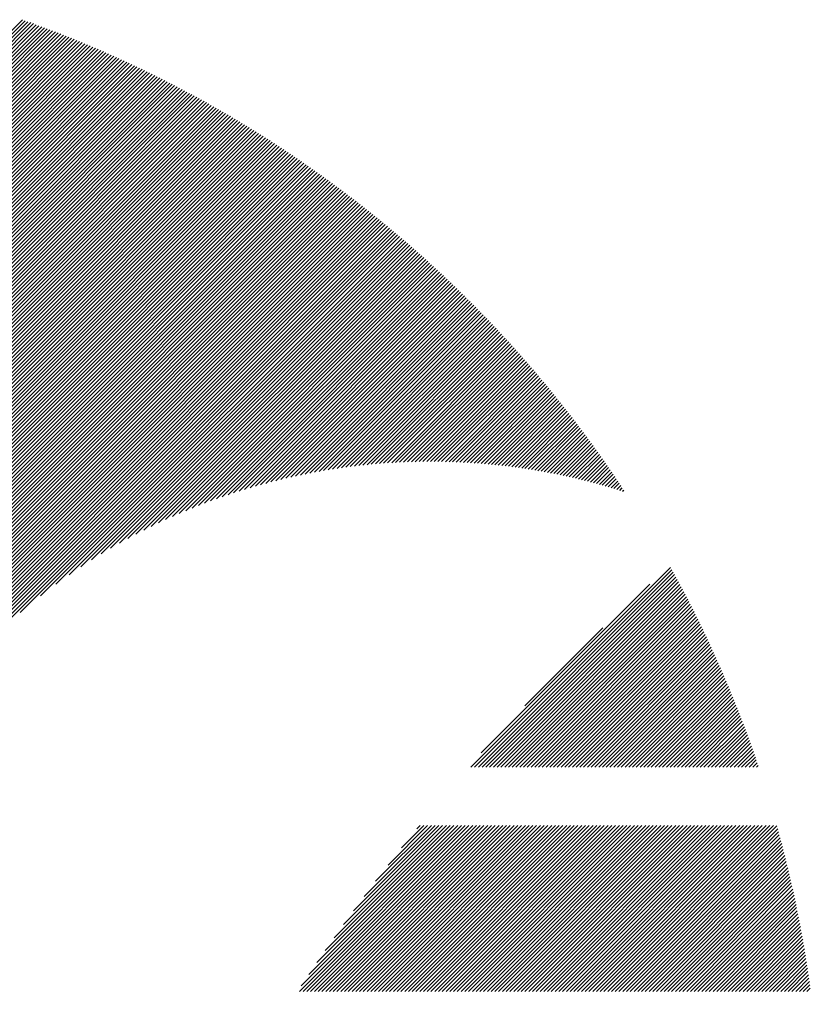
# Model space of a CAD drawing. Units: millimetres. Extents: x -2017 to 880, y -1156 to 1279.
# Drawn here: x -1911 to -1863, y -743 to -683 of the extents above; entities that cross this region are included whole.
import ezdxf

# ---------------------------------------------------------------- set-up
doc = ezdxf.new("R2010")
doc.units = ezdxf.units.MM
doc.layers.add('CAXA0', color=7, linetype='Continuous', lineweight=70)
doc.layers.add('CAXA5', color=4, linetype='Continuous', lineweight=25)

# ---------------------------------------------------------------- blocks, each defined once
blk = doc.blocks.new('CAXBLOCK6', base_point=(-911.84, -214.335))
at = {"layer": 'CAXA0', "color": 0, "linetype": 'Continuous', "lineweight": 25}
for p, q in [((-1935.091, -706.88), (-1910.849, -682.639)), ((-1935.091, -707.11), (-1910.68, -682.699)), ((-1935.091, -707.339), (-1910.511, -682.759)), ((-1935.091, -707.568), (-1910.342, -682.819)), ((-1935.091, -707.797), (-1910.174, -682.88)), ((-1935.091, -708.026), (-1910.006, -682.942)), ((-1935.091, -708.255), (-1909.839, -683.003)), ((-1935.091, -708.484), (-1909.671, -683.065)), ((-1935.091, -708.714), (-1909.504, -683.127)), ((-1935.091, -708.943), (-1909.338, -683.19)), ((-1935.091, -709.172), (-1909.172, -683.253)), ((-1935.091, -709.401), (-1909.006, -683.316)), ((-1935.091, -709.63), (-1908.84, -683.38)), ((-1935.091, -709.859), (-1908.675, -683.444)), ((-1935.091, -710.088), (-1908.51, -683.508)), ((-1935.091, -710.318), (-1908.346, -683.573)), ((-1935.091, -710.547), (-1908.182, -683.638)), ((-1935.091, -710.776), (-1908.018, -683.703)), ((-1935.091, -711.005), (-1907.854, -683.769)), ((-1935.091, -711.234), (-1907.691, -683.835)), ((-1935.091, -711.463), (-1907.528, -683.901)), ((-1935.091, -711.692), (-1907.366, -683.968)), ((-1935.091, -711.922), (-1907.203, -684.035)), ((-1935.091, -712.151), (-1907.042, -684.102)), ((-1935.091, -712.38), (-1906.88, -684.169)), ((-1935.091, -712.609), (-1906.719, -684.237)), ((-1935.091, -712.838), (-1906.558, -684.305)), ((-1935.091, -713.067), (-1906.397, -684.374)), ((-1935.091, -713.296), (-1906.237, -684.443)), ((-1935.091, -713.526), (-1906.077, -684.512)), ((-1935.091, -713.755), (-1905.917, -684.581)), ((-1935.091, -713.984), (-1905.758, -684.651)), ((-1935.091, -714.213), (-1905.599, -684.721)), ((-1935.091, -714.442), (-1905.44, -684.792)), ((-1935.091, -714.671), (-1905.282, -684.863)), ((-1935.091, -714.901), (-1905.124, -684.934)), ((-1935.091, -715.13), (-1904.966, -685.005)), ((-1935.091, -715.359), (-1904.808, -685.077)), ((-1935.091, -715.588), (-1904.651, -685.149)), ((-1935.091, -715.817), (-1904.494, -685.221)), ((-1935.091, -716.046), (-1904.338, -685.293)), ((-1935.091, -716.275), (-1904.182, -685.366)), ((-1935.091, -716.505), (-1904.026, -685.44)), ((-1935.091, -716.734), (-1903.87, -685.513)), ((-1935.091, -716.963), (-1903.715, -685.587)), ((-1935.091, -717.192), (-1903.56, -685.661)), ((-1935.091, -717.421), (-1903.405, -685.735)), ((-1935.091, -717.65), (-1903.25, -685.81)), ((-1935.091, -717.879), (-1903.096, -685.885)), ((-1935.091, -718.109), (-1902.943, -685.961)), ((-1935.091, -718.338), (-1902.789, -686.036)), ((-1935.091, -718.567), (-1902.636, -686.112)), ((-1935.091, -718.796), (-1902.483, -686.188)), ((-1935.091, -719.025), (-1902.33, -686.265)), ((-1935.091, -719.254), (-1902.178, -686.342)), ((-1935.091, -719.483), (-1902.026, -686.419)), ((-1935.091, -719.713), (-1901.874, -686.496)), ((-1935.091, -719.942), (-1901.723, -686.574)), ((-1935.091, -720.171), (-1901.572, -686.652)), ((-1935.091, -720.4), (-1901.421, -686.73)), ((-1935.091, -720.629), (-1901.27, -686.809)), ((-1935.091, -720.858), (-1901.12, -686.888)), ((-1935.091, -721.087), (-1900.97, -686.967)), ((-1935.091, -721.317), (-1900.82, -687.046)), ((-1935.091, -721.546), (-1900.671, -687.126)), ((-1935.091, -721.775), (-1900.522, -687.206)), ((-1935.091, -722.004), (-1900.373, -687.287)), ((-1935.091, -722.233), (-1900.225, -687.367)), ((-1935.091, -722.462), (-1900.076, -687.448)), ((-1935.091, -722.692), (-1899.928, -687.529)), ((-1935.091, -722.921), (-1899.781, -687.611)), ((-1935.091, -723.15), (-1899.633, -687.693)), ((-1935.091, -723.379), (-1899.486, -687.775)), ((-1935.091, -723.608), (-1899.34, -687.857)), ((-1935.091, -723.837), (-1899.193, -687.94)), ((-1935.091, -724.066), (-1899.047, -688.023)), ((-1935.091, -724.296), (-1898.901, -688.106)), ((-1935.091, -724.525), (-1898.755, -688.189)), ((-1935.091, -724.754), (-1898.61, -688.273)), ((-1935.091, -724.983), (-1898.465, -688.357)), ((-1935.091, -725.212), (-1898.32, -688.442)), ((-1935.091, -725.441), (-1898.175, -688.526)), ((-1935.091, -725.67), (-1898.031, -688.611)), ((-1935.091, -725.9), (-1897.887, -688.696)), ((-1935.091, -726.129), (-1897.744, -688.782)), ((-1935.091, -726.358), (-1897.6, -688.868)), ((-1935.091, -726.587), (-1897.457, -688.954)), ((-1935.091, -726.816), (-1897.314, -689.04)), ((-1935.091, -727.045), (-1897.172, -689.126)), ((-1935.091, -727.274), (-1897.029, -689.213)), ((-1935.091, -727.504), (-1896.887, -689.3)), ((-1935.091, -727.733), (-1896.746, -689.388)), ((-1935.091, -727.962), (-1896.604, -689.475)), ((-1935.091, -728.191), (-1896.463, -689.563)), ((-1935.091, -728.42), (-1896.322, -689.652)), ((-1935.091, -728.649), (-1896.181, -689.74)), ((-1935.091, -728.878), (-1896.041, -689.829)), ((-1935.091, -729.108), (-1895.901, -689.918)), ((-1935.091, -729.337), (-1895.761, -690.007)), ((-1935.091, -729.566), (-1895.622, -690.097)), ((-1935.091, -729.795), (-1895.482, -690.187)), ((-1935.091, -730.024), (-1895.343, -690.277)), ((-1935.091, -730.253), (-1895.205, -690.367)), ((-1935.091, -730.483), (-1895.066, -690.458)), ((-1935.091, -730.712), (-1894.928, -690.549)), ((-1935.091, -730.941), (-1894.79, -690.64)), ((-1935.091, -731.17), (-1894.652, -690.732)), ((-1935.091, -731.399), (-1894.515, -690.824)), ((-1935.091, -731.628), (-1894.378, -690.916)), ((-1935.091, -731.857), (-1894.241, -691.008)), ((-1935.091, -732.087), (-1894.105, -691.101)), ((-1935.091, -732.316), (-1893.968, -691.193)), ((-1935.091, -732.545), (-1893.832, -691.287)), ((-1935.091, -732.774), (-1893.697, -691.38)), ((-1935.091, -733.003), (-1893.561, -691.474)), ((-1935.091, -733.232), (-1893.426, -691.568)), ((-1935.091, -733.461), (-1893.291, -691.662)), ((-1935.091, -733.691), (-1893.156, -691.756)), ((-1935.091, -733.92), (-1893.022, -691.851)), ((-1935.091, -734.149), (-1892.888, -691.946)), ((-1935.091, -734.378), (-1892.754, -692.041)), ((-1935.091, -734.607), (-1892.62, -692.137)), ((-1935.091, -734.836), (-1892.487, -692.233)), ((-1935.091, -735.065), (-1892.354, -692.329)), ((-1935.091, -735.295), (-1892.221, -692.425)), ((-1935.091, -735.524), (-1892.088, -692.521)), ((-1935.091, -735.753), (-1891.956, -692.618)), ((-1935.091, -735.982), (-1891.824, -692.715)), ((-1935.091, -736.211), (-1891.692, -692.813)), ((-1935.091, -736.44), (-1891.561, -692.91)), ((-1935.091, -736.67), (-1891.429, -693.008)), ((-1935.091, -736.899), (-1891.298, -693.106)), ((-1935.091, -737.128), (-1891.168, -693.205)), ((-1935.091, -737.357), (-1891.037, -693.304)), ((-1935.091, -737.586), (-1890.907, -693.403)), ((-1935.091, -737.815), (-1890.777, -693.502)), ((-1935.091, -738.044), (-1890.647, -693.601)), ((-1935.091, -738.274), (-1890.518, -693.701)), ((-1935.091, -738.503), (-1890.389, -693.801)), ((-1935.091, -738.732), (-1890.26, -693.901)), ((-1935.091, -738.961), (-1890.131, -694.002)), ((-1935.091, -739.19), (-1890.003, -694.103)), ((-1935.091, -739.419), (-1889.875, -694.204)), ((-1935.091, -739.648), (-1889.747, -694.305)), ((-1935.091, -739.878), (-1889.619, -694.406)), ((-1935.091, -740.107), (-1889.492, -694.508)), ((-1935.091, -740.336), (-1889.365, -694.61)), ((-1935.091, -740.565), (-1889.238, -694.713)), ((-1935.091, -740.794), (-1889.112, -694.815)), ((-1935.091, -741.023), (-1888.985, -694.918)), ((-1935.091, -741.252), (-1888.859, -695.021)), ((-1935.091, -741.482), (-1888.733, -695.125)), ((-1935.091, -741.711), (-1888.608, -695.228)), ((-1935.091, -741.94), (-1888.483, -695.332)), ((-1935.091, -742.169), (-1888.358, -695.436)), ((-1935.091, -742.398), (-1888.233, -695.541)), ((-1935.091, -742.627), (-1888.108, -695.645)), ((-1910.992, -718.758), (-1887.984, -695.75)), ((-1909.752, -717.747), (-1887.86, -695.855)), ((-1908.809, -717.033), (-1887.737, -695.961)), ((-1908.009, -716.462), (-1887.613, -696.066)), ((-1907.296, -715.979), (-1887.49, -696.172)), ((-1906.646, -715.557), (-1887.367, -696.279)), ((-1906.041, -715.182), (-1887.244, -696.385)), ((-1905.473, -714.843), (-1887.122, -696.492)), ((-1904.935, -714.534), (-1887, -696.599)), ((-1904.422, -714.25), (-1886.878, -696.706)), ((-1903.93, -713.987), (-1886.756, -696.813)), ((-1903.456, -713.742), (-1886.635, -696.921)), ((-1902.998, -713.514), (-1886.513, -697.029)), ((-1902.555, -713.3), (-1886.393, -697.137)), ((-1902.124, -713.098), (-1886.272, -697.246)), ((-1901.705, -712.908), (-1886.152, -697.355)), ((-1901.297, -712.729), (-1886.031, -697.464)), ((-1900.898, -712.559), (-1885.911, -697.573)), ((-1900.507, -712.398), (-1885.792, -697.682)), ((-1900.126, -712.245), (-1885.673, -697.792)), ((-1899.751, -712.1), (-1885.553, -697.902)), ((-1899.384, -711.962), (-1885.435, -698.013)), ((-1899.023, -711.83), (-1885.316, -698.123)), ((-1898.669, -711.705), (-1885.198, -698.234)), ((-1898.32, -711.586), (-1885.08, -698.345)), ((-1897.977, -711.472), (-1884.962, -698.456)), ((-1897.639, -711.363), (-1884.844, -698.568)), ((-1897.306, -711.259), (-1884.727, -698.68)), ((-1896.978, -711.16), (-1884.61, -698.792)), ((-1896.654, -711.065), (-1884.493, -698.904)), ((-1896.334, -710.975), (-1884.376, -699.017)), ((-1896.019, -710.888), (-1884.26, -699.13)), ((-1895.707, -710.805), (-1884.144, -699.243)), ((-1895.399, -710.727), (-1884.028, -699.356)), ((-1895.094, -710.651), (-1883.913, -699.47)), ((-1894.793, -710.579), (-1883.797, -699.583)), ((-1894.496, -710.511), (-1883.682, -699.698)), ((-1894.201, -710.445), (-1883.568, -699.812)), ((-1893.909, -710.383), (-1883.453, -699.927)), ((-1893.621, -710.323), (-1883.339, -700.041)), ((-1893.335, -710.267), (-1883.225, -700.157)), ((-1893.052, -710.213), (-1883.111, -700.272)), ((-1892.772, -710.162), (-1882.997, -700.388)), ((-1892.494, -710.113), (-1882.884, -700.503)), ((-1892.219, -710.067), (-1882.771, -700.62)), ((-1891.946, -710.023), (-1882.658, -700.736)), ((-1891.675, -709.982), (-1882.546, -700.853)), ((-1891.407, -709.943), (-1882.434, -700.97)), ((-1891.141, -709.906), (-1882.322, -701.087)), ((-1890.877, -709.871), (-1882.21, -701.204)), ((-1890.615, -709.839), (-1882.099, -701.322)), ((-1890.356, -709.808), (-1881.987, -701.44)), ((-1890.098, -709.78), (-1881.876, -701.558)), ((-1889.842, -709.753), (-1881.766, -701.676)), ((-1889.588, -709.728), (-1881.655, -701.795)), ((-1889.336, -709.705), (-1881.545, -701.914)), ((-1889.086, -709.684), (-1881.435, -702.033)), ((-1888.838, -709.665), (-1881.325, -702.153)), ((-1888.591, -709.647), (-1881.216, -702.272)), ((-1888.346, -709.632), (-1881.107, -702.392)), ((-1888.103, -709.617), (-1880.998, -702.513)), ((-1887.861, -709.605), (-1880.889, -702.633)), ((-1887.621, -709.594), (-1880.781, -702.754)), ((-1887.382, -709.584), (-1880.673, -702.875)), ((-1887.145, -709.576), (-1880.565, -702.996)), ((-1886.909, -709.57), (-1880.457, -703.118)), ((-1886.675, -709.565), (-1880.35, -703.239)), ((-1886.443, -709.561), (-1880.243, -703.361)), ((-1886.211, -709.559), (-1880.136, -703.484)), ((-1885.981, -709.558), (-1880.029, -703.606)), ((-1885.753, -709.559), (-1879.923, -703.729)), ((-1885.526, -709.561), (-1879.817, -703.852)), ((-1885.3, -709.564), (-1879.711, -703.975)), ((-1885.075, -709.569), (-1879.605, -704.099)), ((-1884.852, -709.575), (-1879.5, -704.223)), ((-1884.63, -709.582), (-1879.395, -704.347)), ((-1884.409, -709.59), (-1879.29, -704.471)), ((-1884.189, -709.6), (-1879.186, -704.596)), ((-1883.971, -709.61), (-1879.081, -704.721)), ((-1883.754, -709.622), (-1878.977, -704.846)), ((-1883.538, -709.635), (-1878.873, -704.971)), ((-1883.323, -709.649), (-1878.77, -705.097)), ((-1883.109, -709.665), (-1878.667, -705.223)), ((-1882.896, -709.681), (-1878.564, -705.349)), ((-1882.684, -709.699), (-1878.461, -705.475)), ((-1882.474, -709.717), (-1878.358, -705.602)), ((-1882.264, -709.737), (-1878.256, -705.729)), ((-1882.056, -709.757), (-1878.154, -705.856)), ((-1881.848, -709.779), (-1878.052, -705.983)), ((-1881.642, -709.802), (-1877.951, -706.111)), ((-1881.436, -709.826), (-1877.85, -706.239)), ((-1881.232, -709.85), (-1877.749, -706.367)), ((-1881.029, -709.876), (-1877.648, -706.496)), ((-1880.826, -709.903), (-1877.548, -706.624)), ((-1880.625, -709.93), (-1877.448, -706.753)), ((-1880.424, -709.959), (-1877.348, -706.883)), ((-1880.224, -709.988), (-1877.248, -707.012)), ((-1880.026, -710.019), (-1877.149, -707.142)), ((-1879.828, -710.05), (-1877.05, -707.272)), ((-1879.631, -710.082), (-1876.951, -707.402)), ((-1879.435, -710.116), (-1876.852, -707.533)), ((-1879.24, -710.15), (-1876.754, -707.664)), ((-1879.046, -710.185), (-1876.656, -707.795)), ((-1878.852, -710.22), (-1876.558, -707.926)), ((-1878.66, -710.257), (-1876.46, -708.058)), ((-1878.468, -710.294), (-1876.363, -708.19)), ((-1878.277, -710.333), (-1876.266, -708.322)), ((-1878.087, -710.372), (-1876.169, -708.454)), ((-1877.898, -710.412), (-1876.073, -708.587)), ((-1877.71, -710.452), (-1875.977, -708.72)), ((-1877.522, -710.494), (-1875.881, -708.853)), ((-1877.335, -710.536), (-1875.785, -708.986)), ((-1877.149, -710.58), (-1875.69, -709.12)), ((-1876.964, -710.623), (-1875.595, -709.254)), ((-1876.779, -710.668), (-1875.5, -709.388)), ((-1876.596, -710.714), (-1875.405, -709.523)), ((-1876.413, -710.76), (-1875.311, -709.658)), ((-1876.231, -710.807), (-1875.217, -709.793)), ((-1876.049, -710.855), (-1875.123, -709.928)), ((-1875.869, -710.903), (-1875.029, -710.064)), ((-1875.689, -710.952), (-1874.936, -710.2)), ((-1875.51, -711.002), (-1874.843, -710.336)), ((-1875.331, -711.053), (-1874.75, -710.472)), ((-1875.153, -711.104), (-1874.658, -710.609)), ((-1874.976, -711.157), (-1874.565, -710.746)), ((-1874.8, -711.209), (-1874.474, -710.883)), ((-1874.624, -711.263), (-1874.382, -711.02)), ((-1874.449, -711.317), (-1874.29, -711.158)), ((-1874.275, -711.372), (-1874.199, -711.296))]:
    blk.add_line(p, q, dxfattribs=at)
blk = doc.blocks.new('CAXBLOCK12', base_point=(-911.84, -214.335))
at = {"layer": 'CAXA0', "color": 0, "linetype": 'Continuous', "lineweight": 25}
for p, q in [((-1883.522, -728.18), (-1871.346, -716.005)), ((-1883.293, -728.18), (-1871.265, -716.153)), ((-1883.063, -728.18), (-1871.183, -716.3)), ((-1882.834, -728.18), (-1871.102, -716.448)), ((-1882.605, -728.18), (-1871.021, -716.597)), ((-1882.376, -728.18), (-1870.941, -716.745)), ((-1882.886, -727.316), (-1872.608, -717.037)), ((-1882.147, -728.18), (-1870.861, -716.894)), ((-1881.918, -728.18), (-1870.781, -717.043)), ((-1881.688, -728.18), (-1870.701, -717.193)), ((-1881.459, -728.18), (-1870.622, -717.343)), ((-1881.23, -728.18), (-1870.543, -717.493)), ((-1881.001, -728.18), (-1870.464, -717.643)), ((-1880.772, -728.18), (-1870.385, -717.794)), ((-1880.543, -728.18), (-1870.307, -717.945)), ((-1880.314, -728.18), (-1870.229, -718.096)), ((-1880.084, -728.18), (-1870.152, -718.248)), ((-1879.855, -728.18), (-1870.074, -718.399)), ((-1879.626, -728.18), (-1869.997, -718.552)), ((-1879.397, -728.18), (-1869.921, -718.704)), ((-1879.168, -728.18), (-1869.844, -718.857)), ((-1878.939, -728.18), (-1869.768, -719.01)), ((-1878.71, -728.18), (-1869.692, -719.163)), ((-1880.239, -724.439), (-1875.484, -719.684)), ((-1878.48, -728.18), (-1869.617, -719.317)), ((-1878.251, -728.18), (-1869.542, -719.471)), ((-1878.022, -728.18), (-1869.467, -719.625)), ((-1877.793, -728.18), (-1869.392, -719.779)), ((-1877.564, -728.18), (-1869.318, -719.934)), ((-1877.335, -728.18), (-1869.244, -720.089)), ((-1877.106, -728.18), (-1869.17, -720.245)), ((-1876.876, -728.18), (-1869.097, -720.401)), ((-1876.647, -728.18), (-1869.024, -720.557)), ((-1876.418, -728.18), (-1868.951, -720.713)), ((-1876.189, -728.18), (-1868.878, -720.87)), ((-1875.96, -728.18), (-1868.806, -721.027)), ((-1875.731, -728.18), (-1868.734, -721.184)), ((-1875.502, -728.18), (-1868.663, -721.341)), ((-1875.272, -728.18), (-1868.591, -721.499)), ((-1875.043, -728.18), (-1868.521, -721.658)), ((-1874.814, -728.18), (-1868.45, -721.816)), ((-1874.585, -728.18), (-1868.38, -721.975)), ((-1874.356, -728.18), (-1868.31, -722.134)), ((-1874.127, -728.18), (-1868.24, -722.294)), ((-1873.897, -728.18), (-1868.171, -722.453)), ((-1873.668, -728.18), (-1868.102, -722.614)), ((-1873.439, -728.18), (-1868.033, -722.774)), ((-1873.21, -728.18), (-1867.964, -722.935)), ((-1872.981, -728.18), (-1867.896, -723.096)), ((-1872.752, -728.18), (-1867.829, -723.257)), ((-1872.523, -728.18), (-1867.761, -723.419)), ((-1872.293, -728.18), (-1867.694, -723.581)), ((-1872.064, -728.18), (-1867.627, -723.743)), ((-1871.835, -728.18), (-1867.561, -723.906)), ((-1871.606, -728.18), (-1867.495, -724.069)), ((-1871.377, -728.18), (-1867.429, -724.232)), ((-1871.148, -728.18), (-1867.363, -724.396)), ((-1870.919, -728.18), (-1867.298, -724.56)), ((-1870.689, -728.18), (-1867.233, -724.724)), ((-1870.46, -728.18), (-1867.169, -724.889)), ((-1870.231, -728.18), (-1867.105, -725.054)), ((-1870.002, -728.18), (-1867.041, -725.219)), ((-1869.773, -728.18), (-1866.977, -725.385)), ((-1869.544, -728.18), (-1866.914, -725.551)), ((-1869.315, -728.18), (-1866.851, -725.717)), ((-1869.085, -728.18), (-1866.789, -725.884)), ((-1868.856, -728.18), (-1866.727, -726.051)), ((-1868.627, -728.18), (-1866.665, -726.218)), ((-1868.398, -728.18), (-1866.603, -726.386)), ((-1868.169, -728.18), (-1866.542, -726.554)), ((-1867.94, -728.18), (-1866.481, -726.722)), ((-1867.711, -728.18), (-1866.421, -726.891)), ((-1867.481, -728.18), (-1866.361, -727.06)), ((-1867.252, -728.18), (-1866.301, -727.229)), ((-1867.023, -728.18), (-1866.242, -727.399)), ((-1866.794, -728.18), (-1866.183, -727.569)), ((-1866.565, -728.18), (-1866.124, -727.739)), ((-1866.336, -728.18), (-1866.065, -727.91)), ((-1866.106, -728.18), (-1866.007, -728.081)), ((-1893.971, -741.837), (-1883.866, -731.733)), ((-1893.871, -741.508), (-1884.095, -731.733)), ((-1893.741, -741.837), (-1883.637, -731.733)), ((-1893.512, -741.837), (-1883.408, -731.733)), ((-1893.4, -740.809), (-1884.324, -731.733)), ((-1893.283, -741.837), (-1883.179, -731.733)), ((-1893.054, -741.837), (-1882.95, -731.733)), ((-1892.909, -740.088), (-1884.554, -731.733)), ((-1892.825, -741.837), (-1882.72, -731.733)), ((-1892.596, -741.837), (-1882.491, -731.733)), ((-1892.393, -739.343), (-1884.783, -731.733)), ((-1892.367, -741.837), (-1882.262, -731.733)), ((-1892.137, -741.837), (-1882.033, -731.733)), ((-1891.908, -741.837), (-1881.804, -731.733)), ((-1891.851, -738.572), (-1885.012, -731.733)), ((-1891.679, -741.837), (-1881.575, -731.733)), ((-1891.45, -741.837), (-1881.346, -731.733)), ((-1891.278, -737.77), (-1885.241, -731.733)), ((-1891.221, -741.837), (-1881.116, -731.733)), ((-1890.992, -741.837), (-1880.887, -731.733)), ((-1890.763, -741.837), (-1880.658, -731.733)), ((-1890.67, -736.933), (-1885.47, -731.733)), ((-1890.533, -741.837), (-1880.429, -731.733)), ((-1890.304, -741.837), (-1880.2, -731.733)), ((-1890.075, -741.837), (-1879.971, -731.733)), ((-1890.021, -736.055), (-1885.699, -731.733)), ((-1889.846, -741.837), (-1879.742, -731.733)), ((-1889.617, -741.837), (-1879.512, -731.733)), ((-1889.388, -741.837), (-1879.283, -731.733)), ((-1889.324, -735.128), (-1885.929, -731.733)), ((-1889.158, -741.837), (-1879.054, -731.733)), ((-1888.929, -741.837), (-1878.825, -731.733)), ((-1888.7, -741.837), (-1878.596, -731.733)), ((-1888.567, -734.143), (-1886.158, -731.733)), ((-1888.471, -741.837), (-1878.367, -731.733)), ((-1888.242, -741.837), (-1878.138, -731.733)), ((-1888.013, -741.837), (-1877.908, -731.733)), ((-1887.784, -741.837), (-1877.679, -731.733)), ((-1887.738, -733.084), (-1886.387, -731.733)), ((-1887.554, -741.837), (-1877.45, -731.733)), ((-1887.325, -741.837), (-1877.221, -731.733)), ((-1887.096, -741.837), (-1876.992, -731.733)), ((-1886.867, -741.837), (-1876.763, -731.733)), ((-1886.812, -731.929), (-1886.616, -731.733)), ((-1886.638, -741.837), (-1876.533, -731.733)), ((-1886.409, -741.837), (-1876.304, -731.733)), ((-1886.18, -741.837), (-1876.075, -731.733)), ((-1885.95, -741.837), (-1875.846, -731.733)), ((-1885.721, -741.837), (-1875.617, -731.733)), ((-1885.492, -741.837), (-1875.388, -731.733)), ((-1885.263, -741.837), (-1875.159, -731.733)), ((-1885.034, -741.837), (-1874.929, -731.733)), ((-1884.805, -741.837), (-1874.7, -731.733)), ((-1884.576, -741.837), (-1874.471, -731.733)), ((-1884.346, -741.837), (-1874.242, -731.733)), ((-1884.117, -741.837), (-1874.013, -731.733)), ((-1883.888, -741.837), (-1873.784, -731.733)), ((-1883.659, -741.837), (-1873.555, -731.733)), ((-1883.43, -741.837), (-1873.325, -731.733)), ((-1883.201, -741.837), (-1873.096, -731.733)), ((-1882.972, -741.837), (-1872.867, -731.733)), ((-1882.742, -741.837), (-1872.638, -731.733)), ((-1882.513, -741.837), (-1872.409, -731.733)), ((-1882.284, -741.837), (-1872.18, -731.733)), ((-1882.055, -741.837), (-1871.951, -731.733)), ((-1881.826, -741.837), (-1871.721, -731.733)), ((-1881.597, -741.837), (-1871.492, -731.733)), ((-1881.367, -741.837), (-1871.263, -731.733)), ((-1881.138, -741.837), (-1871.034, -731.733)), ((-1880.909, -741.837), (-1870.805, -731.733)), ((-1880.68, -741.837), (-1870.576, -731.733)), ((-1880.451, -741.837), (-1870.347, -731.733)), ((-1880.222, -741.837), (-1870.117, -731.733)), ((-1879.993, -741.837), (-1869.888, -731.733)), ((-1879.763, -741.837), (-1869.659, -731.733)), ((-1879.534, -741.837), (-1869.43, -731.733)), ((-1879.305, -741.837), (-1869.201, -731.733)), ((-1879.076, -741.837), (-1868.972, -731.733)), ((-1878.847, -741.837), (-1868.742, -731.733)), ((-1878.618, -741.837), (-1868.513, -731.733)), ((-1878.389, -741.837), (-1868.284, -731.733)), ((-1878.159, -741.837), (-1868.055, -731.733)), ((-1877.93, -741.837), (-1867.826, -731.733)), ((-1877.701, -741.837), (-1867.597, -731.733)), ((-1877.472, -741.837), (-1867.368, -731.733)), ((-1877.243, -741.837), (-1867.138, -731.733)), ((-1877.014, -741.837), (-1866.909, -731.733)), ((-1876.785, -741.837), (-1866.68, -731.733)), ((-1876.555, -741.837), (-1866.451, -731.733)), ((-1876.326, -741.837), (-1866.222, -731.733)), ((-1876.097, -741.837), (-1865.993, -731.733)), ((-1875.868, -741.837), (-1865.764, -731.733)), ((-1875.639, -741.837), (-1865.534, -731.733)), ((-1875.41, -741.837), (-1865.305, -731.733)), ((-1875.181, -741.837), (-1865.076, -731.733)), ((-1874.951, -741.837), (-1864.873, -731.759)), ((-1874.722, -741.837), (-1864.823, -731.938)), ((-1874.493, -741.837), (-1864.774, -732.118)), ((-1874.264, -741.837), (-1864.724, -732.298)), ((-1874.035, -741.837), (-1864.676, -732.478)), ((-1873.806, -741.837), (-1864.627, -732.659)), ((-1873.576, -741.837), (-1864.579, -732.84)), ((-1873.347, -741.837), (-1864.532, -733.022)), ((-1873.118, -741.837), (-1864.485, -733.204)), ((-1872.889, -741.837), (-1864.438, -733.386)), ((-1872.66, -741.837), (-1864.392, -733.569)), ((-1872.431, -741.837), (-1864.346, -733.752)), ((-1872.202, -741.837), (-1864.3, -733.936)), ((-1871.972, -741.837), (-1864.255, -734.12)), ((-1871.743, -741.837), (-1864.21, -734.304)), ((-1871.514, -741.837), (-1864.166, -734.489)), ((-1871.285, -741.837), (-1864.122, -734.674)), ((-1871.056, -741.837), (-1864.078, -734.86)), ((-1870.827, -741.837), (-1864.035, -735.046)), ((-1870.598, -741.837), (-1863.993, -735.232)), ((-1870.368, -741.837), (-1863.95, -735.419)), ((-1870.139, -741.837), (-1863.909, -735.606)), ((-1869.91, -741.837), (-1863.867, -735.794)), ((-1869.681, -741.837), (-1863.826, -735.982)), ((-1869.452, -741.837), (-1863.786, -736.171)), ((-1869.223, -741.837), (-1863.745, -736.36)), ((-1868.994, -741.837), (-1863.706, -736.549)), ((-1868.764, -741.837), (-1863.666, -736.739)), ((-1868.535, -741.837), (-1863.628, -736.93)), ((-1868.306, -741.837), (-1863.589, -737.12)), ((-1868.077, -741.837), (-1863.551, -737.312)), ((-1867.848, -741.837), (-1863.514, -737.503)), ((-1867.619, -741.837), (-1863.477, -737.695)), ((-1867.39, -741.837), (-1863.44, -737.888)), ((-1867.16, -741.837), (-1863.404, -738.081)), ((-1866.931, -741.837), (-1863.368, -738.274)), ((-1866.702, -741.837), (-1863.333, -738.468)), ((-1866.473, -741.837), (-1863.298, -738.663)), ((-1866.244, -741.837), (-1863.264, -738.858)), ((-1866.015, -741.837), (-1863.23, -739.053)), ((-1865.785, -741.837), (-1863.197, -739.249)), ((-1865.556, -741.837), (-1863.164, -739.445)), ((-1865.327, -741.837), (-1863.132, -739.642)), ((-1865.098, -741.837), (-1863.1, -739.839)), ((-1864.869, -741.837), (-1863.068, -740.036)), ((-1864.64, -741.837), (-1863.037, -740.235)), ((-1864.411, -741.837), (-1863.007, -740.433)), ((-1864.181, -741.837), (-1862.977, -740.632)), ((-1863.952, -741.837), (-1862.947, -740.832)), ((-1863.723, -741.837), (-1862.918, -741.032)), ((-1863.494, -741.837), (-1862.889, -741.233)), ((-1863.265, -741.837), (-1862.861, -741.434)), ((-1863.036, -741.837), (-1862.834, -741.635))]:
    blk.add_line(p, q, dxfattribs=at)

msp = doc.modelspace()

# ---------------------------------------------------------------- block references
at = {"layer": 'CAXA5', "color": 96, "linetype": 'Continuous', "lineweight": 25}
msp.add_blockref('CAXBLOCK6', (-911.84, -214.335), dxfattribs=at)
at = {"layer": 'CAXA5', "color": 1, "linetype": 'Continuous', "lineweight": 25}
msp.add_blockref('CAXBLOCK12', (-911.84, -214.335), dxfattribs=at)

doc.saveas('drawing.dxf')
